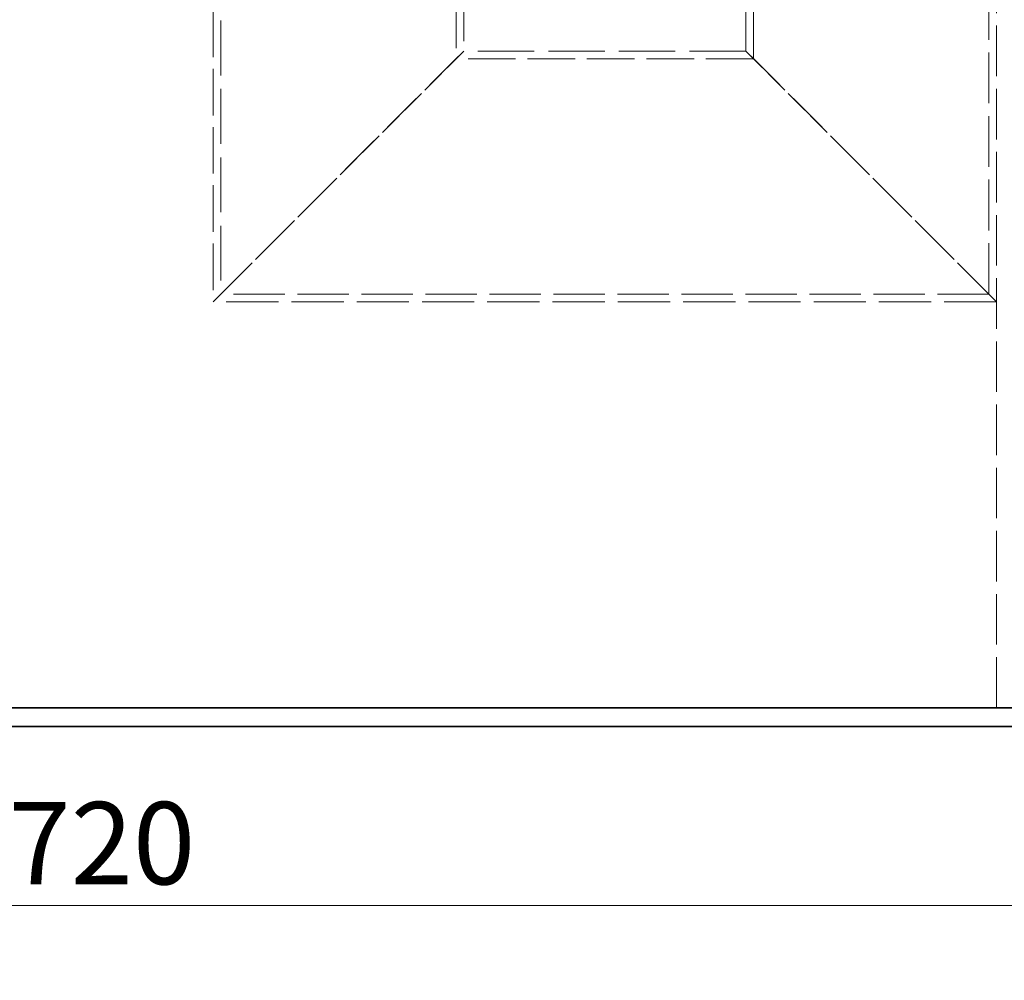
# Model space of a CAD drawing. Units: millimetres. Extents: x 0 to 6300, y 0 to 4455.
# Drawn here: x 1943 to 2572, y 2212 to 2825 of the extents above; entities that cross this region are included whole.
import ezdxf

# ---------------------------------------------------------------- set-up
doc = ezdxf.new("R2010")
doc.units = ezdxf.units.MM
doc.header["$LTSCALE"] = 15
doc.linetypes.add('DASHED', pattern=[0.2068, 0.1655, -0.0413])
doc.layers.add('Dimension (ISO)', color=5, linetype='Continuous', lineweight=9, true_color=0x0000ff)
doc.layers.add('Hidden (ISO)', color=1, linetype='DASHED', lineweight=18, true_color=0xff0000)
doc.layers.add('Visible (ISO)', color=7, linetype='Continuous', lineweight=35)
doc.styles.add('Note Text (ISO)', font='tahoma.ttf')
doc.dimstyles.new('Default (ISO)', dxfattribs={"dimscale": 15, "dimtxt": 3.5, "dimasz": 2.5, "dimexe": 3.175, "dimexo": 0, "dimgap": 0.762, "dimtad": 1, "dimdec": 1, "dimrnd": 1e-08, "dimtxsty": 'Note Text (ISO)', "dimcen": 0.09, "dimdle": 10, "dimclrd": 256, "dimclre": 256, "dimclrt": 256, "dimadec": 1, "dimazin": 2, "dimtfac": 1.001486, "dimtmove": 0, "dimatfit": 3, "dimfxl": 1, "dimtolj": 1, "dimtzin": 0, "dimlwd": -1, "dimlwe": -1, "dimarcsym": 0})

# ---------------------------------------------------------------- blocks, each defined once
blk = doc.blocks.new('*D21')
at = {"layer": 'Defpoints', "color": 0, "transparency": 16777216}
for p in [(611.73, 2374.27), (3331.73, 2374.27), (3331.73, 2260.05)]:
    blk.add_point(p, dxfattribs=at)
at = {"layer": 'Dimension (ISO)', "transparency": 16777216}
for p, q in [((611.73, 2374.27), (611.73, 2212.42)), ((3331.73, 2374.27), (3331.73, 2212.42)), ((649.23, 2260.05), (3294.23, 2260.05))]:
    blk.add_line(p, q, dxfattribs=at)
for points in [[(649.23, 2266.3), (649.23, 2253.8), (611.73, 2260.05)], [(3294.23, 2266.3), (3294.23, 2253.8), (3331.73, 2260.05)]]:
    blk.add_solid(points, dxfattribs=at)
at = {"layer": 'Dimension (ISO)', "transparency": 16777216, "insert": (1896.28, 2326.16), "char_height": 52.5, "attachment_point": 1, "style": 'Note Text (ISO)'}
blk.add_mtext('\\A1;2720', dxfattribs=at)

msp = doc.modelspace()

# ---------------------------------------------------------------- linework, layer by layer
at = {"layer": 'Hidden (ISO)', "ltscale": 12.989722}
msp.add_line((2566.73, 2386.27), (2566.73, 3756.27), dxfattribs=at)
at = {"layer": 'Hidden (ISO)', "ltscale": 13.081543}
for p, q in [((2406.73, 2805.27), (2406.73, 3576.27)), ((2411.63, 2800.37), (2411.63, 3571.37)), ((2561.83, 2650.17), (2561.83, 3421.17))]:
    msp.add_line(p, q, dxfattribs=at)
at = {"layer": 'Hidden (ISO)', "ltscale": 11.981517}
msp.add_line((2066.73, 2868.27), (2066.73, 2645.27), dxfattribs=at)
at = {"layer": 'Hidden (ISO)', "ltscale": 14.061895}
msp.add_line((2071.63, 2868.27), (2071.63, 2650.17), dxfattribs=at)
at = {"layer": 'Hidden (ISO)', "ltscale": 10.944551}
msp.add_line((2221.83, 2868.27), (2221.83, 2800.37), dxfattribs=at)
at = {"layer": 'Hidden (ISO)', "ltscale": 10.154738}
msp.add_line((2226.73, 2868.27), (2226.73, 2805.27), dxfattribs=at)
at = {"layer": 'Hidden (ISO)', "ltscale": 12.315273}
for p, q in [((2066.73, 2645.27), (2226.73, 2805.27)), ((2226.73, 2805.27), (2066.73, 2645.27)), ((2406.73, 2805.27), (2566.73, 2645.27)), ((2566.73, 2645.27), (2406.73, 2805.27))]:
    msp.add_line(p, q, dxfattribs=at)
at = {"layer": 'Hidden (ISO)', "ltscale": 14.50677}
msp.add_line((2406.73, 2805.27), (2226.73, 2805.27), dxfattribs=at)
at = {"layer": 'Hidden (ISO)', "ltscale": 12.237267}
msp.add_line((2411.63, 2800.37), (2221.83, 2800.37), dxfattribs=at)
at = {"layer": 'Hidden (ISO)', "ltscale": 13.168923}
msp.add_line((2561.83, 2650.17), (2071.63, 2650.17), dxfattribs=at)
at = {"layer": 'Hidden (ISO)', "ltscale": 13.432195}
msp.add_line((2566.73, 2645.27), (2066.73, 2645.27), dxfattribs=at)
at = {"layer": 'Visible (ISO)'}
for p, q in [((2896.73, 2386.27), (1046.73, 2386.27)), ((1046.73, 2374.27), (2896.73, 2374.27))]:
    msp.add_line(p, q, dxfattribs=at)

# ---------------------------------------------------------------- dimensions: what is measured, and where the dimension line sits
at = {"layer": 'Dimension (ISO)'}
dim = msp.add_linear_dim(base=(3331.73, 2260.05), p1=(611.73, 2374.27), p2=(3331.73, 2374.27), angle=180, dimstyle='Default (ISO)', override={"dimgap": 0.762, "dimdec": 1, "dimtol": 0, "dimlim": 0, "dimtp": 0, "dimtm": 0, "dimtdec": 2, "dimtofl": 0, "dimatfit": 1}, dxfattribs=at)
dim.commit()
dim.dimension.update_dxf_attribs({"geometry": '*D21', "text_midpoint": (1971.73, 2260.05), "dimtype": 160})

doc.saveas('drawing.dxf')
